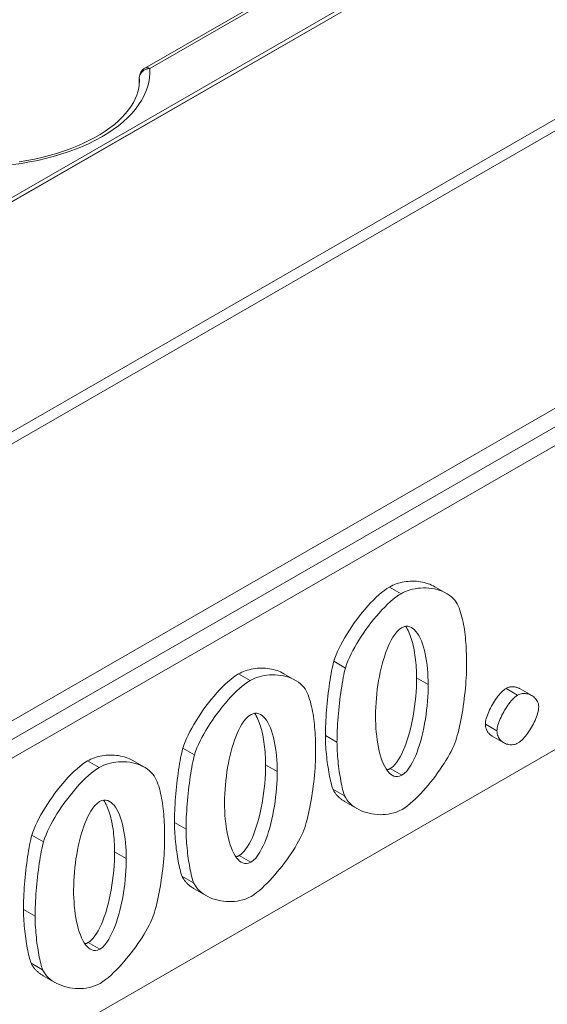
# Model space of a CAD drawing. Units: millimetres. Extents: x -8820 to 9071, y -8420 to 2324.
# Drawn here: x -8429 to -8397, y 388 to 448 of the extents above; entities that cross this region are included whole.
import ezdxf

# ---------------------------------------------------------------- set-up
doc = ezdxf.new("R2010")
doc.units = ezdxf.units.MM
doc.layers.add('SICHTBAR', color=7, linetype='Continuous', lineweight=0)

msp = doc.modelspace()

# ---------------------------------------------------------------- linework, layer by layer
at = {"layer": 'SICHTBAR', "color": 7, "lineweight": 0}
for p, q in [((-8708.395, 275.966), (-8241.704, 544.715)), ((-8241.695, 544.715), (-8708.395, 275.96)), ((-8242.4, 544.569), (-8474.812, 410.732)), ((-8474.574, 410.609), (-8242.162, 544.446)), ((-8241.695, 530.146), (-8708.395, 261.392)), ((-8253.195, 506.841), (-8692.237, 254.013)), ((-8254.512, 504.959), (-8692.985, 252.46)), ((-8692.921, 252.499), (-8253.878, 505.326)), ((-8693.97, 250.772), (-8255.196, 503.445)), ((-8365.712, 476.728), (-8421.141, 444.808)), ((-8420.836, 444.789), (-8365.407, 476.708)), ((-8421.472, 443.854), (-8421.472, 444.236)), ((-8421.471, 443.86), (-8421.471, 444.222)), ((-8394.661, 442.777), (-8469.285, 399.804)), ((-8465.792, 363.863), (-8366.701, 420.926)), ((-8406.417, 413.583), (-8405.717, 413.18)), ((-8403.682, 413.6), (-8402.982, 413.197)), ((-8409.765, 409.111), (-8409.065, 408.708)), ((-8415.503, 408.351), (-8414.803, 407.948)), ((-8412.769, 408.367), (-8412.069, 407.964)), ((-8404.786, 408.118), (-8404.086, 407.714)), ((-8399.401, 407.477), (-8398.701, 407.074)), ((-8398.554, 407.454), (-8397.854, 407.051)), ((-8400.644, 405.335), (-8399.944, 404.932)), ((-8410.274, 404.648), (-8409.574, 404.245)), ((-8400.227, 404.61), (-8399.527, 404.207)), ((-8418.851, 403.879), (-8418.151, 403.476)), ((-8424.59, 403.118), (-8423.89, 402.715)), ((-8421.855, 403.135), (-8421.155, 402.732)), ((-8413.872, 402.885), (-8413.172, 402.482)), ((-8406.374, 402.654), (-8405.673, 402.251)), ((-8409.817, 401.419), (-8409.116, 401.016)), ((-8409.081, 400.656), (-8408.381, 400.253)), ((-8419.36, 399.415), (-8418.66, 399.012)), ((-8427.938, 398.646), (-8427.238, 398.243)), ((-8422.959, 397.652), (-8422.259, 397.249)), ((-8415.46, 397.421), (-8414.76, 397.018)), ((-8418.903, 396.187), (-8418.203, 395.784)), ((-8418.168, 395.423), (-8417.468, 395.02)), ((-8428.447, 394.183), (-8427.747, 393.78)), ((-8424.546, 392.189), (-8423.846, 391.786)), ((-8427.989, 390.954), (-8427.289, 390.551)), ((-8427.254, 390.191), (-8426.554, 389.788))]:
    msp.add_line(p, q, dxfattribs=at)
at = {"layer": 'SICHTBAR', "color": 7, "lineweight": 0, "flags": 128}
for points in [[(-8421.465, 444.033), (-8421.474, 443.822), (-8421.504, 443.609), (-8421.553, 443.394), (-8421.623, 443.177), (-8421.714, 442.958), (-8421.827, 442.738), (-8421.962, 442.517), (-8422.119, 442.295), (-8422.299, 442.075), (-8422.501, 441.856), (-8422.725, 441.639), (-8422.971, 441.426), (-8423.238, 441.218), (-8423.525, 441.015), (-8423.832, 440.818), (-8424.158, 440.628), (-8424.502, 440.446), (-8424.863, 440.272), (-8425.24, 440.107), (-8425.632, 439.952), (-8426.038, 439.806), (-8426.457, 439.672), (-8426.888, 439.548), (-8427.329, 439.436), (-8427.779, 439.336), (-8428.237, 439.247), (-8428.702, 439.172)], [(-8406.417, 413.583), (-8406.321, 413.635), (-8406.22, 413.684), (-8406.114, 413.729), (-8406.005, 413.77), (-8405.892, 413.806), (-8405.776, 413.838), (-8405.657, 413.866), (-8405.537, 413.889), (-8405.415, 413.908), (-8405.291, 413.921), (-8405.167, 413.93), (-8405.043, 413.933), (-8404.919, 413.932), (-8404.796, 413.926), (-8404.674, 413.914), (-8404.553, 413.898), (-8404.434, 413.877), (-8404.317, 413.851), (-8404.203, 413.82), (-8404.092, 413.784), (-8403.983, 413.745), (-8403.879, 413.7), (-8403.779, 413.652), (-8403.682, 413.6)], [(-8409.765, 409.111), (-8409.704, 409.298), (-8409.631, 409.492), (-8409.546, 409.693), (-8409.45, 409.9), (-8409.343, 410.112), (-8409.227, 410.328), (-8409.102, 410.546), (-8408.97, 410.765), (-8408.83, 410.985), (-8408.684, 411.204), (-8408.532, 411.422), (-8408.375, 411.636), (-8408.215, 411.847), (-8408.052, 412.052), (-8407.886, 412.251), (-8407.718, 412.443), (-8407.55, 412.626), (-8407.382, 412.8), (-8407.214, 412.963), (-8407.048, 413.115), (-8406.885, 413.254), (-8406.724, 413.379), (-8406.568, 413.489), (-8406.417, 413.583)], [(-8405.717, 413.18), (-8405.87, 413.085), (-8406.029, 412.972), (-8406.192, 412.845), (-8406.359, 412.703), (-8406.528, 412.547), (-8406.699, 412.379), (-8406.87, 412.202), (-8407.039, 412.016), (-8407.205, 411.825), (-8407.368, 411.628), (-8407.527, 411.427), (-8407.682, 411.224), (-8407.832, 411.018), (-8407.978, 410.809), (-8408.119, 410.598), (-8408.254, 410.387), (-8408.383, 410.176), (-8408.504, 409.966), (-8408.617, 409.758), (-8408.722, 409.553), (-8408.822, 409.344), (-8408.914, 409.131), (-8408.996, 408.919), (-8409.065, 408.708)], [(-8402.343, 412.569), (-8402.407, 412.679), (-8402.487, 412.786), (-8402.581, 412.891), (-8402.69, 412.992), (-8402.813, 413.088), (-8402.948, 413.177), (-8403.09, 413.255), (-8403.239, 413.324), (-8403.393, 413.382), (-8403.552, 413.431), (-8403.714, 413.469), (-8403.878, 413.499), (-8404.043, 413.518), (-8404.209, 413.529), (-8404.375, 413.53), (-8404.541, 413.522), (-8404.704, 413.506), (-8404.866, 413.481), (-8405.024, 413.448), (-8405.178, 413.407), (-8405.325, 413.359), (-8405.464, 413.305), (-8405.595, 413.245), (-8405.717, 413.18)], [(-8401.773, 408.877), (-8401.774, 409.045), (-8401.776, 409.214), (-8401.779, 409.383), (-8401.784, 409.551), (-8401.79, 409.719), (-8401.798, 409.887), (-8401.807, 410.053), (-8401.819, 410.218), (-8401.832, 410.382), (-8401.847, 410.544), (-8401.864, 410.704), (-8401.883, 410.862), (-8401.904, 411.017), (-8401.928, 411.17), (-8401.954, 411.322), (-8401.984, 411.473), (-8402.016, 411.622), (-8402.052, 411.769), (-8402.091, 411.912), (-8402.133, 412.053), (-8402.179, 412.189), (-8402.23, 412.321), (-8402.284, 412.448), (-8402.343, 412.569)], [(-8407.253, 405.821), (-8407.249, 406.089), (-8407.24, 406.358), (-8407.225, 406.627), (-8407.204, 406.896), (-8407.178, 407.163), (-8407.146, 407.428), (-8407.109, 407.691), (-8407.068, 407.95), (-8407.021, 408.205), (-8406.969, 408.455), (-8406.914, 408.699), (-8406.854, 408.937), (-8406.79, 409.167), (-8406.722, 409.389), (-8406.65, 409.603), (-8406.575, 409.806), (-8406.497, 409.999), (-8406.412, 410.189), (-8406.317, 410.378), (-8406.213, 410.561), (-8406.098, 410.734), (-8405.972, 410.892), (-8405.834, 411.027), (-8405.691, 411.13)], [(-8405.691, 411.13), (-8405.558, 411.19), (-8405.429, 411.218), (-8405.309, 411.218), (-8405.198, 411.193), (-8405.096, 411.149), (-8405, 411.088), (-8404.908, 411.008), (-8404.819, 410.911), (-8404.732, 410.795), (-8404.65, 410.661), (-8404.571, 410.509), (-8404.497, 410.341), (-8404.43, 410.16), (-8404.369, 409.968), (-8404.314, 409.766), (-8404.265, 409.555), (-8404.222, 409.337), (-8404.186, 409.113), (-8404.155, 408.884), (-8404.13, 408.652), (-8404.11, 408.418), (-8404.097, 408.182), (-8404.088, 407.948), (-8404.086, 407.714)], [(-8404.786, 408.118), (-8404.787, 408.271), (-8404.79, 408.425), (-8404.796, 408.579), (-8404.805, 408.734), (-8404.815, 408.888), (-8404.828, 409.041), (-8404.844, 409.192), (-8404.861, 409.342), (-8404.882, 409.49), (-8404.904, 409.635), (-8404.929, 409.777), (-8404.956, 409.916), (-8404.985, 410.051), (-8405.017, 410.182), (-8405.051, 410.309), (-8405.087, 410.432), (-8405.125, 410.549), (-8405.165, 410.661), (-8405.207, 410.769), (-8405.251, 410.87), (-8405.297, 410.966), (-8405.345, 411.056), (-8405.394, 411.139), (-8405.445, 411.217)], [(-8410.274, 404.648), (-8410.273, 404.814), (-8410.269, 404.989), (-8410.263, 405.172), (-8410.255, 405.361), (-8410.245, 405.556), (-8410.233, 405.755), (-8410.219, 405.958), (-8410.203, 406.164), (-8410.186, 406.372), (-8410.166, 406.582), (-8410.145, 406.791), (-8410.123, 407), (-8410.099, 407.206), (-8410.074, 407.411), (-8410.047, 407.612), (-8410.019, 407.808), (-8409.991, 407.999), (-8409.961, 408.184), (-8409.93, 408.362), (-8409.898, 408.532), (-8409.866, 408.692), (-8409.833, 408.843), (-8409.799, 408.983), (-8409.765, 409.111)], [(-8418.851, 403.879), (-8418.791, 404.065), (-8418.717, 404.259), (-8418.632, 404.461), (-8418.536, 404.668), (-8418.43, 404.88), (-8418.313, 405.095), (-8418.189, 405.313), (-8418.056, 405.533), (-8417.916, 405.753), (-8417.77, 405.972), (-8417.618, 406.189), (-8417.462, 406.404), (-8417.301, 406.614), (-8417.138, 406.819), (-8416.972, 407.018), (-8416.804, 407.21), (-8416.636, 407.394), (-8416.468, 407.568), (-8416.3, 407.731), (-8416.135, 407.883), (-8415.971, 408.022), (-8415.811, 408.147), (-8415.655, 408.257), (-8415.503, 408.351)], [(-8415.503, 408.351), (-8415.407, 408.403), (-8415.306, 408.451), (-8415.201, 408.496), (-8415.091, 408.537), (-8414.978, 408.574), (-8414.862, 408.606), (-8414.744, 408.634), (-8414.623, 408.657), (-8414.501, 408.675), (-8414.378, 408.689), (-8414.254, 408.697), (-8414.13, 408.701), (-8414.006, 408.7), (-8413.882, 408.693), (-8413.76, 408.682), (-8413.639, 408.665), (-8413.52, 408.644), (-8413.404, 408.618), (-8413.289, 408.587), (-8413.178, 408.552), (-8413.07, 408.512), (-8412.965, 408.468), (-8412.865, 408.42), (-8412.769, 408.367)], [(-8411.429, 407.337), (-8411.494, 407.446), (-8411.574, 407.554), (-8411.668, 407.659), (-8411.777, 407.76), (-8411.899, 407.855), (-8412.034, 407.944), (-8412.177, 408.023), (-8412.326, 408.091), (-8412.48, 408.15), (-8412.638, 408.198), (-8412.8, 408.237), (-8412.964, 408.266), (-8413.13, 408.286), (-8413.296, 408.296), (-8413.462, 408.297), (-8413.627, 408.29), (-8413.791, 408.273), (-8413.952, 408.248), (-8414.111, 408.215), (-8414.264, 408.175), (-8414.411, 408.127), (-8414.55, 408.073), (-8414.681, 408.013), (-8414.803, 407.948)], [(-8409.065, 408.708), (-8409.099, 408.58), (-8409.133, 408.44), (-8409.166, 408.289), (-8409.198, 408.128), (-8409.23, 407.958), (-8409.261, 407.78), (-8409.291, 407.595), (-8409.32, 407.404), (-8409.347, 407.208), (-8409.374, 407.007), (-8409.399, 406.802), (-8409.423, 406.595), (-8409.445, 406.387), (-8409.466, 406.177), (-8409.486, 405.968), (-8409.503, 405.76), (-8409.519, 405.555), (-8409.533, 405.352), (-8409.545, 405.152), (-8409.555, 404.958), (-8409.563, 404.769), (-8409.569, 404.587), (-8409.573, 404.412), (-8409.574, 404.245)], [(-8402.481, 404.189), (-8402.431, 404.33), (-8402.382, 404.482), (-8402.334, 404.644), (-8402.287, 404.815), (-8402.242, 404.994), (-8402.199, 405.181), (-8402.157, 405.375), (-8402.117, 405.575), (-8402.079, 405.779), (-8402.042, 405.988), (-8402.007, 406.2), (-8401.975, 406.415), (-8401.944, 406.631), (-8401.916, 406.848), (-8401.89, 407.065), (-8401.866, 407.281), (-8401.845, 407.495), (-8401.827, 407.707), (-8401.811, 407.915), (-8401.797, 408.119), (-8401.787, 408.318), (-8401.779, 408.511), (-8401.775, 408.698), (-8401.773, 408.877)], [(-8414.803, 407.948), (-8414.957, 407.852), (-8415.116, 407.74), (-8415.279, 407.612), (-8415.445, 407.47), (-8415.615, 407.314), (-8415.786, 407.147), (-8415.956, 406.969), (-8416.125, 406.784), (-8416.292, 406.592), (-8416.455, 406.395), (-8416.614, 406.195), (-8416.768, 405.992), (-8416.919, 405.785), (-8417.065, 405.576), (-8417.206, 405.366), (-8417.341, 405.154), (-8417.469, 404.943), (-8417.59, 404.733), (-8417.704, 404.526), (-8417.809, 404.32), (-8417.908, 404.111), (-8418, 403.899), (-8418.082, 403.686), (-8418.151, 403.476)], [(-8406.374, 402.654), (-8406.273, 402.722), (-8406.172, 402.81), (-8406.071, 402.92), (-8405.969, 403.049), (-8405.869, 403.197), (-8405.77, 403.363), (-8405.674, 403.547), (-8405.581, 403.748), (-8405.491, 403.964), (-8405.405, 404.194), (-8405.323, 404.437), (-8405.246, 404.692), (-8405.175, 404.958), (-8405.108, 405.233), (-8405.048, 405.515), (-8404.993, 405.804), (-8404.944, 406.097), (-8404.902, 406.393), (-8404.866, 406.689), (-8404.837, 406.985), (-8404.815, 407.278), (-8404.798, 407.565), (-8404.789, 407.846), (-8404.786, 408.118)], [(-8404.086, 407.714), (-8404.088, 407.472), (-8404.096, 407.222), (-8404.109, 406.966), (-8404.127, 406.705), (-8404.15, 406.44), (-8404.179, 406.173), (-8404.214, 405.904), (-8404.254, 405.635), (-8404.299, 405.366), (-8404.35, 405.099), (-8404.407, 404.835), (-8404.468, 404.578), (-8404.534, 404.331), (-8404.604, 404.094), (-8404.678, 403.867), (-8404.756, 403.651), (-8404.837, 403.447), (-8404.925, 403.247), (-8405.023, 403.049), (-8405.131, 402.856), (-8405.249, 402.674), (-8405.38, 402.505), (-8405.523, 402.36), (-8405.673, 402.251)], [(-8410.86, 403.644), (-8410.86, 403.812), (-8410.862, 403.981), (-8410.865, 404.15), (-8410.87, 404.319), (-8410.876, 404.487), (-8410.884, 404.654), (-8410.894, 404.821), (-8410.905, 404.986), (-8410.918, 405.15), (-8410.933, 405.312), (-8410.95, 405.472), (-8410.969, 405.63), (-8410.991, 405.785), (-8411.014, 405.938), (-8411.041, 406.09), (-8411.07, 406.24), (-8411.102, 406.389), (-8411.138, 406.536), (-8411.177, 406.68), (-8411.22, 406.82), (-8411.266, 406.957), (-8411.316, 407.089), (-8411.37, 407.215), (-8411.429, 407.337)], [(-8400.644, 405.335), (-8400.64, 405.41), (-8400.629, 405.493), (-8400.612, 405.58), (-8400.588, 405.673), (-8400.559, 405.77), (-8400.524, 405.871), (-8400.483, 405.974), (-8400.439, 406.08), (-8400.389, 406.187), (-8400.336, 406.295), (-8400.28, 406.402), (-8400.22, 406.509), (-8400.157, 406.615), (-8400.092, 406.718), (-8400.026, 406.819), (-8399.957, 406.915), (-8399.888, 407.008), (-8399.817, 407.096), (-8399.747, 407.178), (-8399.676, 407.253), (-8399.606, 407.322), (-8399.536, 407.382), (-8399.468, 407.434), (-8399.401, 407.477)], [(-8399.401, 407.477), (-8399.367, 407.495), (-8399.333, 407.512), (-8399.298, 407.526), (-8399.263, 407.539), (-8399.227, 407.55), (-8399.191, 407.559), (-8399.155, 407.567), (-8399.118, 407.572), (-8399.082, 407.576), (-8399.045, 407.579), (-8399.008, 407.579), (-8398.972, 407.578), (-8398.935, 407.576), (-8398.899, 407.572), (-8398.862, 407.566), (-8398.826, 407.56), (-8398.791, 407.551), (-8398.755, 407.541), (-8398.72, 407.53), (-8398.686, 407.517), (-8398.652, 407.504), (-8398.618, 407.488), (-8398.586, 407.472), (-8398.554, 407.454)], [(-8397.433, 406.378), (-8397.438, 406.467), (-8397.454, 406.55), (-8397.479, 406.626), (-8397.509, 406.695), (-8397.545, 406.759), (-8397.586, 406.818), (-8397.63, 406.871), (-8397.677, 406.92), (-8397.729, 406.965), (-8397.783, 407.006), (-8397.841, 407.044), (-8397.901, 407.077), (-8397.963, 407.105), (-8398.027, 407.129), (-8398.092, 407.148), (-8398.158, 407.163), (-8398.225, 407.172), (-8398.293, 407.176), (-8398.36, 407.175), (-8398.427, 407.168), (-8398.494, 407.156), (-8398.562, 407.136), (-8398.631, 407.109), (-8398.701, 407.074)], [(-8398.701, 407.074), (-8398.781, 407.022), (-8398.86, 406.959), (-8398.938, 406.888), (-8399.013, 406.812), (-8399.086, 406.73), (-8399.157, 406.644), (-8399.226, 406.555), (-8399.292, 406.464), (-8399.357, 406.369), (-8399.421, 406.271), (-8399.482, 406.171), (-8399.541, 406.069), (-8399.598, 405.966), (-8399.651, 405.862), (-8399.701, 405.759), (-8399.747, 405.657), (-8399.79, 405.556), (-8399.827, 405.458), (-8399.86, 405.363), (-8399.888, 405.271), (-8399.911, 405.183), (-8399.928, 405.097), (-8399.94, 405.012), (-8399.944, 404.932)], [(-8414.777, 405.898), (-8414.644, 405.958), (-8414.516, 405.986), (-8414.396, 405.985), (-8414.284, 405.96), (-8414.182, 405.916), (-8414.087, 405.855), (-8413.994, 405.776), (-8413.905, 405.678), (-8413.819, 405.563), (-8413.736, 405.429), (-8413.657, 405.277), (-8413.584, 405.109), (-8413.516, 404.928), (-8413.455, 404.735), (-8413.4, 404.533), (-8413.351, 404.323), (-8413.309, 404.105), (-8413.272, 403.881), (-8413.241, 403.652), (-8413.216, 403.42), (-8413.197, 403.185), (-8413.183, 402.95), (-8413.175, 402.715), (-8413.172, 402.482)], [(-8413.872, 402.885), (-8413.873, 403.038), (-8413.877, 403.192), (-8413.883, 403.347), (-8413.891, 403.501), (-8413.902, 403.655), (-8413.915, 403.808), (-8413.93, 403.96), (-8413.948, 404.11), (-8413.968, 404.257), (-8413.991, 404.402), (-8414.015, 404.545), (-8414.042, 404.683), (-8414.072, 404.819), (-8414.104, 404.95), (-8414.137, 405.077), (-8414.173, 405.199), (-8414.211, 405.317), (-8414.252, 405.429), (-8414.294, 405.536), (-8414.338, 405.638), (-8414.384, 405.733), (-8414.431, 405.823), (-8414.48, 405.907), (-8414.531, 405.984)], [(-8398.675, 404.195), (-8398.599, 404.245), (-8398.523, 404.305), (-8398.449, 404.372), (-8398.376, 404.444), (-8398.306, 404.521), (-8398.237, 404.602), (-8398.171, 404.686), (-8398.106, 404.772), (-8398.042, 404.863), (-8397.98, 404.956), (-8397.919, 405.053), (-8397.86, 405.151), (-8397.803, 405.252), (-8397.749, 405.353), (-8397.698, 405.456), (-8397.651, 405.559), (-8397.606, 405.663), (-8397.565, 405.769), (-8397.528, 405.874), (-8397.496, 405.979), (-8397.47, 406.082), (-8397.45, 406.183), (-8397.437, 406.282), (-8397.433, 406.378)], [(-8416.339, 400.588), (-8416.336, 400.857), (-8416.327, 401.126), (-8416.312, 401.395), (-8416.291, 401.663), (-8416.264, 401.931), (-8416.233, 402.196), (-8416.196, 402.458), (-8416.154, 402.717), (-8416.107, 402.972), (-8416.056, 403.222), (-8416, 403.467), (-8415.94, 403.705), (-8415.876, 403.935), (-8415.808, 404.157), (-8415.737, 404.37), (-8415.662, 404.573), (-8415.584, 404.766), (-8415.498, 404.957), (-8415.403, 405.146), (-8415.299, 405.329), (-8415.185, 405.501), (-8415.058, 405.659), (-8414.921, 405.795), (-8414.777, 405.898)], [(-8405.673, 402.251), (-8405.806, 402.192), (-8405.933, 402.169), (-8406.051, 402.176), (-8406.159, 402.207), (-8406.258, 402.257), (-8406.351, 402.323), (-8406.441, 402.408), (-8406.529, 402.511), (-8406.613, 402.632), (-8406.695, 402.772), (-8406.772, 402.93), (-8406.845, 403.105), (-8406.911, 403.292), (-8406.972, 403.491), (-8407.026, 403.7), (-8407.074, 403.917), (-8407.117, 404.142), (-8407.153, 404.373), (-8407.184, 404.609), (-8407.209, 404.849), (-8407.228, 405.092), (-8407.242, 405.335), (-8407.25, 405.579), (-8407.253, 405.821)], [(-8400.227, 404.61), (-8400.257, 404.628), (-8400.286, 404.647), (-8400.314, 404.667), (-8400.342, 404.688), (-8400.368, 404.711), (-8400.394, 404.735), (-8400.418, 404.759), (-8400.442, 404.785), (-8400.465, 404.812), (-8400.486, 404.84), (-8400.507, 404.869), (-8400.526, 404.899), (-8400.544, 404.93), (-8400.56, 404.962), (-8400.575, 404.995), (-8400.589, 405.029), (-8400.602, 405.064), (-8400.613, 405.1), (-8400.622, 405.137), (-8400.63, 405.175), (-8400.636, 405.214), (-8400.64, 405.253), (-8400.643, 405.293), (-8400.644, 405.335)], [(-8399.944, 404.932), (-8399.939, 404.839), (-8399.926, 404.752), (-8399.905, 404.672), (-8399.878, 404.597), (-8399.844, 404.529), (-8399.806, 404.465), (-8399.763, 404.407), (-8399.717, 404.354), (-8399.666, 404.306), (-8399.612, 404.262), (-8399.554, 404.223), (-8399.494, 404.188), (-8399.431, 404.159), (-8399.366, 404.134), (-8399.3, 404.115), (-8399.232, 404.1), (-8399.164, 404.091), (-8399.095, 404.088), (-8399.026, 404.09), (-8398.957, 404.097), (-8398.888, 404.111), (-8398.818, 404.131), (-8398.747, 404.159), (-8398.675, 404.195)], [(-8409.817, 401.419), (-8409.847, 401.503), (-8409.876, 401.596), (-8409.906, 401.697), (-8409.934, 401.806), (-8409.962, 401.923), (-8409.99, 402.046), (-8410.017, 402.175), (-8410.042, 402.31), (-8410.067, 402.449), (-8410.091, 402.592), (-8410.114, 402.739), (-8410.136, 402.888), (-8410.156, 403.039), (-8410.175, 403.192), (-8410.193, 403.345), (-8410.209, 403.498), (-8410.224, 403.651), (-8410.236, 403.803), (-8410.247, 403.952), (-8410.257, 404.099), (-8410.264, 404.243), (-8410.269, 404.383), (-8410.273, 404.518), (-8410.274, 404.648)], [(-8409.574, 404.245), (-8409.573, 404.115), (-8409.569, 403.979), (-8409.564, 403.84), (-8409.557, 403.697), (-8409.548, 403.55), (-8409.537, 403.401), (-8409.524, 403.25), (-8409.509, 403.098), (-8409.493, 402.945), (-8409.476, 402.792), (-8409.457, 402.64), (-8409.436, 402.488), (-8409.415, 402.339), (-8409.392, 402.193), (-8409.368, 402.049), (-8409.343, 401.91), (-8409.317, 401.775), (-8409.29, 401.646), (-8409.263, 401.522), (-8409.235, 401.405), (-8409.206, 401.295), (-8409.177, 401.193), (-8409.147, 401.1), (-8409.116, 401.016)], [(-8405.656, 400.195), (-8405.491, 400.3), (-8405.325, 400.421), (-8405.16, 400.554), (-8405, 400.695), (-8404.842, 400.843), (-8404.686, 400.998), (-8404.531, 401.158), (-8404.379, 401.324), (-8404.231, 401.492), (-8404.083, 401.664), (-8403.938, 401.842), (-8403.794, 402.024), (-8403.653, 402.208), (-8403.516, 402.395), (-8403.383, 402.583), (-8403.254, 402.772), (-8403.131, 402.96), (-8403.014, 403.147), (-8402.904, 403.332), (-8402.801, 403.514), (-8402.707, 403.691), (-8402.622, 403.863), (-8402.546, 404.029), (-8402.481, 404.189)], [(-8419.36, 399.415), (-8419.359, 399.582), (-8419.356, 399.757), (-8419.35, 399.939), (-8419.342, 400.128), (-8419.332, 400.323), (-8419.32, 400.522), (-8419.306, 400.726), (-8419.29, 400.932), (-8419.272, 401.14), (-8419.253, 401.349), (-8419.232, 401.558), (-8419.209, 401.767), (-8419.185, 401.974), (-8419.16, 402.178), (-8419.134, 402.379), (-8419.106, 402.576), (-8419.077, 402.767), (-8419.047, 402.952), (-8419.016, 403.129), (-8418.985, 403.299), (-8418.952, 403.46), (-8418.919, 403.61), (-8418.885, 403.751), (-8418.851, 403.879)], [(-8411.567, 398.956), (-8411.517, 399.097), (-8411.468, 399.249), (-8411.42, 399.411), (-8411.374, 399.582), (-8411.329, 399.762), (-8411.285, 399.949), (-8411.244, 400.143), (-8411.203, 400.342), (-8411.165, 400.547), (-8411.128, 400.756), (-8411.094, 400.968), (-8411.061, 401.182), (-8411.031, 401.398), (-8411.002, 401.615), (-8410.976, 401.832), (-8410.953, 402.048), (-8410.932, 402.262), (-8410.913, 402.474), (-8410.897, 402.682), (-8410.884, 402.886), (-8410.873, 403.085), (-8410.866, 403.279), (-8410.861, 403.465), (-8410.86, 403.644)], [(-8427.938, 398.646), (-8427.877, 398.833), (-8427.804, 399.027), (-8427.719, 399.228), (-8427.623, 399.435), (-8427.516, 399.647), (-8427.4, 399.863), (-8427.275, 400.081), (-8427.142, 400.3), (-8427.003, 400.52), (-8426.857, 400.739), (-8426.705, 400.957), (-8426.548, 401.171), (-8426.388, 401.381), (-8426.224, 401.587), (-8426.058, 401.786), (-8425.891, 401.978), (-8425.723, 402.161), (-8425.554, 402.335), (-8425.387, 402.498), (-8425.221, 402.65), (-8425.058, 402.789), (-8424.897, 402.914), (-8424.741, 403.024), (-8424.59, 403.118)], [(-8424.59, 403.118), (-8424.494, 403.17), (-8424.393, 403.219), (-8424.287, 403.264), (-8424.178, 403.304), (-8424.065, 403.341), (-8423.949, 403.373), (-8423.83, 403.401), (-8423.71, 403.424), (-8423.587, 403.443), (-8423.464, 403.456), (-8423.34, 403.465), (-8423.216, 403.468), (-8423.092, 403.467), (-8422.969, 403.461), (-8422.847, 403.449), (-8422.726, 403.433), (-8422.607, 403.412), (-8422.49, 403.386), (-8422.376, 403.355), (-8422.264, 403.319), (-8422.156, 403.28), (-8422.052, 403.235), (-8421.951, 403.187), (-8421.855, 403.135)], [(-8420.516, 402.104), (-8420.58, 402.214), (-8420.66, 402.321), (-8420.754, 402.426), (-8420.863, 402.527), (-8420.986, 402.623), (-8421.121, 402.712), (-8421.263, 402.79), (-8421.412, 402.858), (-8421.566, 402.917), (-8421.725, 402.966), (-8421.887, 403.004), (-8422.051, 403.034), (-8422.216, 403.053), (-8422.382, 403.063), (-8422.548, 403.065), (-8422.714, 403.057), (-8422.877, 403.041), (-8423.039, 403.016), (-8423.197, 402.983), (-8423.351, 402.942), (-8423.497, 402.894), (-8423.637, 402.84), (-8423.768, 402.78), (-8423.89, 402.715)], [(-8418.151, 403.476), (-8418.185, 403.347), (-8418.219, 403.207), (-8418.252, 403.056), (-8418.285, 402.896), (-8418.316, 402.726), (-8418.347, 402.548), (-8418.377, 402.363), (-8418.406, 402.172), (-8418.434, 401.975), (-8418.46, 401.774), (-8418.486, 401.57), (-8418.509, 401.363), (-8418.532, 401.154), (-8418.553, 400.945), (-8418.572, 400.736), (-8418.59, 400.528), (-8418.606, 400.322), (-8418.62, 400.119), (-8418.632, 399.92), (-8418.642, 399.725), (-8418.65, 399.537), (-8418.656, 399.354), (-8418.659, 399.179), (-8418.66, 399.012)], [(-8423.89, 402.715), (-8424.043, 402.62), (-8424.202, 402.507), (-8424.365, 402.38), (-8424.532, 402.237), (-8424.701, 402.082), (-8424.872, 401.914), (-8425.043, 401.737), (-8425.212, 401.551), (-8425.378, 401.36), (-8425.541, 401.163), (-8425.7, 400.962), (-8425.855, 400.759), (-8426.005, 400.553), (-8426.151, 400.344), (-8426.292, 400.133), (-8426.427, 399.922), (-8426.556, 399.711), (-8426.677, 399.501), (-8426.79, 399.293), (-8426.895, 399.088), (-8426.995, 398.879), (-8427.087, 398.666), (-8427.169, 398.454), (-8427.238, 398.243)], [(-8415.46, 397.421), (-8415.36, 397.489), (-8415.259, 397.578), (-8415.157, 397.687), (-8415.056, 397.816), (-8414.955, 397.964), (-8414.857, 398.131), (-8414.761, 398.315), (-8414.667, 398.515), (-8414.577, 398.731), (-8414.491, 398.961), (-8414.41, 399.204), (-8414.333, 399.46), (-8414.261, 399.725), (-8414.195, 400), (-8414.134, 400.283), (-8414.079, 400.571), (-8414.031, 400.864), (-8413.989, 401.16), (-8413.953, 401.457), (-8413.924, 401.752), (-8413.901, 402.045), (-8413.885, 402.333), (-8413.875, 402.614), (-8413.872, 402.885)], [(-8413.172, 402.482), (-8413.175, 402.239), (-8413.182, 401.989), (-8413.195, 401.733), (-8413.213, 401.472), (-8413.237, 401.208), (-8413.266, 400.941), (-8413.3, 400.672), (-8413.34, 400.402), (-8413.386, 400.133), (-8413.437, 399.866), (-8413.493, 399.602), (-8413.555, 399.346), (-8413.621, 399.099), (-8413.691, 398.862), (-8413.765, 398.635), (-8413.842, 398.419), (-8413.924, 398.214), (-8414.011, 398.015), (-8414.109, 397.816), (-8414.217, 397.623), (-8414.336, 397.441), (-8414.467, 397.273), (-8414.61, 397.128), (-8414.76, 397.018)], [(-8406.578, 402.579), (-8406.569, 402.58), (-8406.561, 402.582), (-8406.552, 402.583), (-8406.543, 402.585), (-8406.535, 402.587), (-8406.526, 402.59), (-8406.518, 402.592), (-8406.509, 402.595), (-8406.501, 402.597), (-8406.492, 402.6), (-8406.483, 402.603), (-8406.475, 402.606), (-8406.466, 402.609), (-8406.458, 402.613), (-8406.449, 402.616), (-8406.441, 402.62), (-8406.432, 402.623), (-8406.424, 402.627), (-8406.415, 402.631), (-8406.407, 402.636), (-8406.399, 402.64), (-8406.39, 402.644), (-8406.382, 402.649), (-8406.374, 402.654)], [(-8419.946, 398.411), (-8419.947, 398.58), (-8419.949, 398.749), (-8419.952, 398.917), (-8419.957, 399.086), (-8419.963, 399.254), (-8419.971, 399.422), (-8419.98, 399.588), (-8419.991, 399.753), (-8420.005, 399.917), (-8420.02, 400.079), (-8420.037, 400.239), (-8420.056, 400.397), (-8420.077, 400.552), (-8420.101, 400.705), (-8420.127, 400.857), (-8420.156, 401.008), (-8420.189, 401.157), (-8420.224, 401.303), (-8420.263, 401.447), (-8420.306, 401.588), (-8420.352, 401.724), (-8420.403, 401.856), (-8420.457, 401.983), (-8420.516, 402.104)], [(-8409.081, 400.656), (-8409.123, 400.68), (-8409.163, 400.705), (-8409.203, 400.731), (-8409.242, 400.757), (-8409.28, 400.784), (-8409.317, 400.812), (-8409.354, 400.841), (-8409.389, 400.87), (-8409.424, 400.899), (-8409.458, 400.93), (-8409.49, 400.961), (-8409.522, 400.992), (-8409.553, 401.025), (-8409.582, 401.058), (-8409.611, 401.091), (-8409.639, 401.125), (-8409.665, 401.16), (-8409.69, 401.195), (-8409.714, 401.231), (-8409.737, 401.268), (-8409.759, 401.305), (-8409.779, 401.342), (-8409.799, 401.381), (-8409.817, 401.419)], [(-8425.425, 395.356), (-8425.422, 395.624), (-8425.413, 395.893), (-8425.398, 396.162), (-8425.377, 396.431), (-8425.351, 396.698), (-8425.319, 396.963), (-8425.282, 397.226), (-8425.24, 397.485), (-8425.194, 397.74), (-8425.142, 397.99), (-8425.087, 398.234), (-8425.027, 398.472), (-8424.962, 398.702), (-8424.895, 398.924), (-8424.823, 399.137), (-8424.748, 399.341), (-8424.67, 399.534), (-8424.585, 399.724), (-8424.49, 399.913), (-8424.385, 400.096), (-8424.271, 400.268), (-8424.145, 400.427), (-8424.007, 400.562), (-8423.864, 400.665)], [(-8423.864, 400.665), (-8423.73, 400.725), (-8423.602, 400.753), (-8423.482, 400.753), (-8423.371, 400.728), (-8423.269, 400.683), (-8423.173, 400.622), (-8423.081, 400.543), (-8422.991, 400.446), (-8422.905, 400.33), (-8422.823, 400.196), (-8422.744, 400.044), (-8422.67, 399.876), (-8422.603, 399.695), (-8422.542, 399.503), (-8422.487, 399.301), (-8422.438, 399.09), (-8422.395, 398.872), (-8422.358, 398.648), (-8422.328, 398.419), (-8422.303, 398.187), (-8422.283, 397.953), (-8422.269, 397.717), (-8422.261, 397.483), (-8422.259, 397.249)], [(-8422.959, 397.652), (-8422.96, 397.806), (-8422.963, 397.96), (-8422.969, 398.114), (-8422.977, 398.268), (-8422.988, 398.422), (-8423.001, 398.576), (-8423.017, 398.727), (-8423.034, 398.877), (-8423.054, 399.025), (-8423.077, 399.17), (-8423.102, 399.312), (-8423.129, 399.451), (-8423.158, 399.586), (-8423.19, 399.717), (-8423.224, 399.844), (-8423.26, 399.967), (-8423.298, 400.084), (-8423.338, 400.196), (-8423.38, 400.303), (-8423.424, 400.405), (-8423.47, 400.501), (-8423.518, 400.59), (-8423.567, 400.674), (-8423.618, 400.751)], [(-8414.76, 397.018), (-8414.892, 396.96), (-8415.019, 396.937), (-8415.137, 396.943), (-8415.246, 396.974), (-8415.345, 397.024), (-8415.437, 397.09), (-8415.528, 397.175), (-8415.615, 397.278), (-8415.7, 397.4), (-8415.781, 397.539), (-8415.858, 397.698), (-8415.931, 397.872), (-8415.998, 398.06), (-8416.058, 398.259), (-8416.112, 398.467), (-8416.161, 398.685), (-8416.203, 398.91), (-8416.24, 399.141), (-8416.27, 399.377), (-8416.295, 399.617), (-8416.315, 399.859), (-8416.328, 400.103), (-8416.336, 400.346), (-8416.339, 400.588)], [(-8409.116, 401.016), (-8409.051, 400.888), (-8408.972, 400.767), (-8408.88, 400.652), (-8408.776, 400.544), (-8408.661, 400.443), (-8408.536, 400.35), (-8408.401, 400.264), (-8408.259, 400.187), (-8408.112, 400.118), (-8407.959, 400.058), (-8407.802, 400.007), (-8407.642, 399.964), (-8407.48, 399.93), (-8407.316, 399.905), (-8407.15, 399.888), (-8406.984, 399.88), (-8406.818, 399.882), (-8406.652, 399.892), (-8406.487, 399.913), (-8406.325, 399.943), (-8406.162, 399.983), (-8405.994, 400.038), (-8405.825, 400.108), (-8405.656, 400.195)], [(-8418.903, 396.187), (-8418.933, 396.27), (-8418.963, 396.363), (-8418.992, 396.464), (-8419.021, 396.574), (-8419.049, 396.69), (-8419.076, 396.814), (-8419.103, 396.943), (-8419.129, 397.077), (-8419.154, 397.216), (-8419.178, 397.36), (-8419.201, 397.506), (-8419.222, 397.655), (-8419.243, 397.807), (-8419.262, 397.959), (-8419.279, 398.112), (-8419.295, 398.266), (-8419.31, 398.419), (-8419.323, 398.57), (-8419.334, 398.72), (-8419.343, 398.867), (-8419.351, 399.01), (-8419.356, 399.15), (-8419.359, 399.285), (-8419.36, 399.415)], [(-8418.66, 399.012), (-8418.659, 398.882), (-8418.656, 398.747), (-8418.651, 398.607), (-8418.643, 398.464), (-8418.634, 398.317), (-8418.623, 398.168), (-8418.61, 398.017), (-8418.596, 397.865), (-8418.58, 397.712), (-8418.562, 397.559), (-8418.543, 397.407), (-8418.523, 397.256), (-8418.501, 397.107), (-8418.478, 396.96), (-8418.454, 396.817), (-8418.429, 396.677), (-8418.404, 396.543), (-8418.377, 396.413), (-8418.349, 396.289), (-8418.321, 396.172), (-8418.292, 396.063), (-8418.263, 395.961), (-8418.233, 395.868), (-8418.203, 395.784)], [(-8414.743, 394.963), (-8414.578, 395.067), (-8414.411, 395.188), (-8414.246, 395.322), (-8414.086, 395.463), (-8413.929, 395.61), (-8413.772, 395.765), (-8413.617, 395.926), (-8413.465, 396.091), (-8413.317, 396.259), (-8413.17, 396.432), (-8413.024, 396.61), (-8412.881, 396.791), (-8412.74, 396.976), (-8412.602, 397.162), (-8412.469, 397.35), (-8412.341, 397.539), (-8412.217, 397.728), (-8412.1, 397.915), (-8411.99, 398.1), (-8411.888, 398.281), (-8411.794, 398.458), (-8411.709, 398.63), (-8411.633, 398.797), (-8411.567, 398.956)], [(-8428.447, 394.183), (-8428.446, 394.349), (-8428.442, 394.524), (-8428.436, 394.707), (-8428.428, 394.896), (-8428.418, 395.091), (-8428.406, 395.29), (-8428.392, 395.493), (-8428.376, 395.699), (-8428.358, 395.907), (-8428.339, 396.117), (-8428.318, 396.326), (-8428.296, 396.534), (-8428.272, 396.741), (-8428.247, 396.946), (-8428.22, 397.147), (-8428.192, 397.343), (-8428.164, 397.534), (-8428.134, 397.719), (-8428.103, 397.897), (-8428.071, 398.066), (-8428.039, 398.227), (-8428.006, 398.378), (-8427.972, 398.518), (-8427.938, 398.646)], [(-8427.238, 398.243), (-8427.272, 398.115), (-8427.306, 397.975), (-8427.339, 397.824), (-8427.371, 397.663), (-8427.403, 397.493), (-8427.434, 397.315), (-8427.464, 397.13), (-8427.492, 396.939), (-8427.52, 396.743), (-8427.547, 396.542), (-8427.572, 396.337), (-8427.596, 396.13), (-8427.618, 395.922), (-8427.639, 395.712), (-8427.659, 395.503), (-8427.676, 395.295), (-8427.692, 395.089), (-8427.706, 394.886), (-8427.718, 394.687), (-8427.728, 394.493), (-8427.736, 394.304), (-8427.742, 394.122), (-8427.746, 393.946), (-8427.747, 393.78)], [(-8420.654, 393.724), (-8420.603, 393.865), (-8420.554, 394.017), (-8420.507, 394.179), (-8420.46, 394.35), (-8420.415, 394.529), (-8420.372, 394.716), (-8420.33, 394.91), (-8420.29, 395.11), (-8420.251, 395.314), (-8420.215, 395.523), (-8420.18, 395.735), (-8420.148, 395.95), (-8420.117, 396.166), (-8420.089, 396.383), (-8420.063, 396.6), (-8420.039, 396.816), (-8420.018, 397.03), (-8420, 397.242), (-8419.984, 397.45), (-8419.97, 397.654), (-8419.96, 397.853), (-8419.952, 398.046), (-8419.948, 398.233), (-8419.946, 398.411)], [(-8424.546, 392.189), (-8424.446, 392.257), (-8424.345, 392.345), (-8424.243, 392.455), (-8424.142, 392.584), (-8424.042, 392.732), (-8423.943, 392.898), (-8423.847, 393.082), (-8423.754, 393.283), (-8423.664, 393.498), (-8423.578, 393.729), (-8423.496, 393.972), (-8423.419, 394.227), (-8423.347, 394.493), (-8423.281, 394.768), (-8423.22, 395.05), (-8423.166, 395.339), (-8423.117, 395.632), (-8423.075, 395.928), (-8423.039, 396.224), (-8423.01, 396.52), (-8422.987, 396.813), (-8422.971, 397.1), (-8422.962, 397.381), (-8422.959, 397.652)], [(-8422.259, 397.249), (-8422.261, 397.007), (-8422.269, 396.757), (-8422.282, 396.501), (-8422.3, 396.24), (-8422.323, 395.975), (-8422.352, 395.708), (-8422.387, 395.439), (-8422.426, 395.17), (-8422.472, 394.901), (-8422.523, 394.634), (-8422.58, 394.37), (-8422.641, 394.113), (-8422.707, 393.866), (-8422.777, 393.629), (-8422.851, 393.402), (-8422.929, 393.186), (-8423.01, 392.982), (-8423.098, 392.782), (-8423.196, 392.584), (-8423.304, 392.391), (-8423.422, 392.209), (-8423.553, 392.04), (-8423.696, 391.895), (-8423.846, 391.786)], [(-8415.664, 397.346), (-8415.656, 397.347), (-8415.647, 397.349), (-8415.638, 397.351), (-8415.63, 397.353), (-8415.621, 397.355), (-8415.613, 397.357), (-8415.604, 397.359), (-8415.596, 397.362), (-8415.587, 397.365), (-8415.578, 397.367), (-8415.57, 397.37), (-8415.561, 397.373), (-8415.553, 397.377), (-8415.544, 397.38), (-8415.536, 397.383), (-8415.527, 397.387), (-8415.519, 397.391), (-8415.51, 397.395), (-8415.502, 397.399), (-8415.494, 397.403), (-8415.485, 397.407), (-8415.477, 397.412), (-8415.468, 397.416), (-8415.46, 397.421)], [(-8418.168, 395.423), (-8418.209, 395.448), (-8418.25, 395.473), (-8418.289, 395.498), (-8418.328, 395.525), (-8418.366, 395.552), (-8418.404, 395.58), (-8418.44, 395.608), (-8418.476, 395.637), (-8418.51, 395.667), (-8418.544, 395.697), (-8418.577, 395.728), (-8418.609, 395.76), (-8418.639, 395.792), (-8418.669, 395.825), (-8418.698, 395.859), (-8418.725, 395.893), (-8418.751, 395.927), (-8418.777, 395.963), (-8418.801, 395.999), (-8418.824, 396.035), (-8418.845, 396.072), (-8418.866, 396.11), (-8418.885, 396.148), (-8418.903, 396.187)], [(-8423.846, 391.786), (-8423.979, 391.727), (-8424.106, 391.704), (-8424.223, 391.711), (-8424.332, 391.742), (-8424.431, 391.792), (-8424.524, 391.858), (-8424.614, 391.943), (-8424.702, 392.046), (-8424.786, 392.167), (-8424.867, 392.307), (-8424.945, 392.465), (-8425.018, 392.64), (-8425.084, 392.827), (-8425.145, 393.026), (-8425.199, 393.235), (-8425.247, 393.452), (-8425.29, 393.677), (-8425.326, 393.908), (-8425.357, 394.144), (-8425.382, 394.384), (-8425.401, 394.627), (-8425.415, 394.87), (-8425.423, 395.114), (-8425.425, 395.356)], [(-8418.203, 395.784), (-8418.138, 395.656), (-8418.059, 395.534), (-8417.967, 395.42), (-8417.863, 395.312), (-8417.748, 395.211), (-8417.622, 395.117), (-8417.487, 395.032), (-8417.346, 394.954), (-8417.198, 394.886), (-8417.045, 394.826), (-8416.888, 394.774), (-8416.728, 394.732), (-8416.566, 394.698), (-8416.402, 394.672), (-8416.237, 394.656), (-8416.07, 394.648), (-8415.904, 394.649), (-8415.738, 394.66), (-8415.574, 394.68), (-8415.412, 394.71), (-8415.248, 394.751), (-8415.081, 394.805), (-8414.911, 394.876), (-8414.743, 394.963)], [(-8427.989, 390.954), (-8428.019, 391.038), (-8428.049, 391.13), (-8428.078, 391.232), (-8428.107, 391.341), (-8428.135, 391.458), (-8428.163, 391.581), (-8428.19, 391.71), (-8428.215, 391.845), (-8428.24, 391.984), (-8428.264, 392.127), (-8428.287, 392.274), (-8428.309, 392.423), (-8428.329, 392.574), (-8428.348, 392.727), (-8428.366, 392.88), (-8428.382, 393.033), (-8428.396, 393.186), (-8428.409, 393.337), (-8428.42, 393.487), (-8428.43, 393.634), (-8428.437, 393.778), (-8428.442, 393.917), (-8428.446, 394.053), (-8428.447, 394.183)], [(-8427.747, 393.78), (-8427.746, 393.65), (-8427.742, 393.514), (-8427.737, 393.375), (-8427.73, 393.231), (-8427.72, 393.085), (-8427.709, 392.936), (-8427.697, 392.785), (-8427.682, 392.633), (-8427.666, 392.48), (-8427.649, 392.327), (-8427.63, 392.174), (-8427.609, 392.023), (-8427.588, 391.874), (-8427.565, 391.728), (-8427.541, 391.584), (-8427.516, 391.445), (-8427.49, 391.31), (-8427.463, 391.18), (-8427.436, 391.057), (-8427.408, 390.94), (-8427.379, 390.83), (-8427.349, 390.728), (-8427.32, 390.635), (-8427.289, 390.551)], [(-8423.829, 389.73), (-8423.664, 389.834), (-8423.498, 389.956), (-8423.333, 390.089), (-8423.172, 390.23), (-8423.015, 390.377), (-8422.859, 390.532), (-8422.704, 390.693), (-8422.552, 390.859), (-8422.403, 391.027), (-8422.256, 391.199), (-8422.111, 391.377), (-8421.967, 391.559), (-8421.826, 391.743), (-8421.689, 391.93), (-8421.556, 392.118), (-8421.427, 392.307), (-8421.304, 392.495), (-8421.187, 392.682), (-8421.076, 392.867), (-8420.974, 393.049), (-8420.88, 393.226), (-8420.795, 393.398), (-8420.719, 393.564), (-8420.654, 393.724)], [(-8424.751, 392.113), (-8424.742, 392.115), (-8424.734, 392.117), (-8424.725, 392.118), (-8424.716, 392.12), (-8424.708, 392.122), (-8424.699, 392.125), (-8424.691, 392.127), (-8424.682, 392.129), (-8424.673, 392.132), (-8424.665, 392.135), (-8424.656, 392.138), (-8424.648, 392.141), (-8424.639, 392.144), (-8424.631, 392.147), (-8424.622, 392.151), (-8424.614, 392.155), (-8424.605, 392.158), (-8424.597, 392.162), (-8424.588, 392.166), (-8424.58, 392.171), (-8424.572, 392.175), (-8424.563, 392.179), (-8424.555, 392.184), (-8424.546, 392.189)], [(-8427.254, 390.191), (-8427.295, 390.215), (-8427.336, 390.24), (-8427.376, 390.266), (-8427.415, 390.292), (-8427.453, 390.319), (-8427.49, 390.347), (-8427.527, 390.375), (-8427.562, 390.405), (-8427.597, 390.434), (-8427.631, 390.465), (-8427.663, 390.496), (-8427.695, 390.527), (-8427.726, 390.56), (-8427.755, 390.593), (-8427.784, 390.626), (-8427.811, 390.66), (-8427.838, 390.695), (-8427.863, 390.73), (-8427.887, 390.766), (-8427.91, 390.803), (-8427.932, 390.84), (-8427.952, 390.877), (-8427.971, 390.916), (-8427.989, 390.954)], [(-8427.289, 390.551), (-8427.224, 390.423), (-8427.145, 390.302), (-8427.053, 390.187), (-8426.949, 390.079), (-8426.834, 389.978), (-8426.708, 389.885), (-8426.574, 389.799), (-8426.432, 389.722), (-8426.284, 389.653), (-8426.132, 389.593), (-8425.975, 389.542), (-8425.815, 389.499), (-8425.653, 389.465), (-8425.489, 389.44), (-8425.323, 389.423), (-8425.157, 389.415), (-8424.99, 389.417), (-8424.825, 389.427), (-8424.66, 389.448), (-8424.498, 389.477), (-8424.335, 389.518), (-8424.167, 389.573), (-8423.998, 389.643), (-8423.829, 389.73)]]:
    msp.add_lwpolyline(points, dxfattribs=at)
at = {"layer": 'SICHTBAR', "color": 7, "lineweight": 0}
msp.add_arc((-8420.812, 444.236), 0.66, 119.93599, 180, dxfattribs=at)
for centre, major_axis, ratio, start_param, end_param in [((-8430.729, 444.286), (9.897, 0.427), 0.544853, 4.651268, 6.297336), ((-8420.812, 444.236), (-0.658, -0.046), 0.838477, 4.691505, 6.226705), ((-8420.812, 444.236), (-0.329, 0.572), 0.578093, 5.552081, 6.283185), ((-8420.812, 444.236), (-0.66, 0), 0.575862, 0, 0.037636), ((-8430.705, 443.733), (-9.237, -0.425), 0.54259, 3.116621, 3.154256)]:
    msp.add_ellipse(centre, major_axis=major_axis, ratio=ratio, start_param=start_param, end_param=end_param, dxfattribs=at)

doc.saveas('drawing.dxf')
